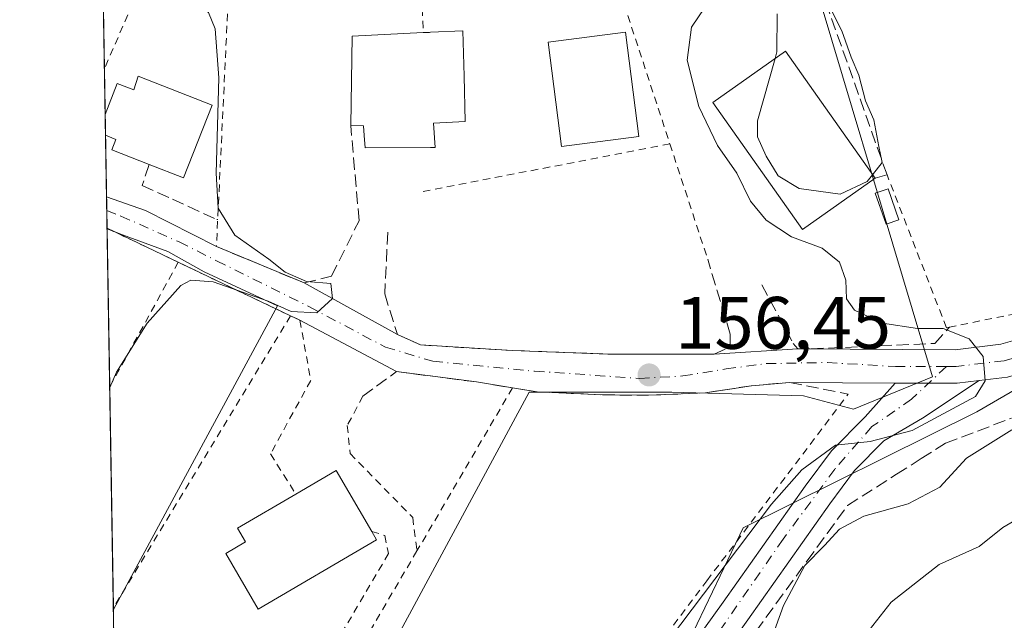
# Model space of a CAD drawing. Units: metres. Extents: x 613502 to 616930, y 4775646 to 4778016.
# Drawn here: x 613502 to 613635, y 4777199 to 4777281 of the extents above; entities that cross this region are included whole.
import ezdxf

# ---------------------------------------------------------------- set-up
doc = ezdxf.new("R2010")
doc.units = ezdxf.units.M
doc.header["$MEASUREMENT"] = 0
for name, pattern in [('DGN Style 2', [1.6480167562047852, 0.988810053722871, -0.6592067024819142]), ('DGN Style 3', [2.307223458686699, 1.648016756204785, -0.6592067024819142]), ('DGN Style 4', [2.6384748266838614, 1.318413404963828, -0.6592067024819142, 0.001648016756204785, -0.6592067024819142])]:
    doc.linetypes.add(name, pattern=pattern)
for name, color, linetype, lineweight in [('Alambrada', 7, 'DGN Style 2', 0), ('Comarca CxS', 21, 'Continuous', 0), ('Comunidad Autónoma CxS', 142, 'Continuous', 0), ('Curva de nivel normal', 30, 'Continuous', 0), ('Edificación Cxs', 1, 'Continuous', 13), ('Edificación ligera Cxs', 1, 'Continuous', 0), ('Elemento construido', 1, 'Continuous', 0), ('Municipio CxS', 4, 'Continuous', 0), ('Muro lineal', 1, 'DGN Style 3', 13), ('Núcleo urbano CxS', 7, 'Continuous', 0), ('Obra de contención lineal', 1, 'DGN Style 3', 13), ('Pista pavimentada Cxs', 135, 'Continuous', 0), ('Pista pavimentada eje', 135, 'DGN Style 4', 0), ('Prado CxS', 92, 'Continuous', 0), ('Provincia CxS', 1, 'Continuous', 0), ('Punto de cota en terreno', 7, 'Continuous', 0), ('Rótulo de punto de cota en terreno', 7, 'Continuous', 0), ('Suelo desnudo CxS', 253, 'Continuous', 0), ('Talud superficial', 30, 'DGN Style 3', 0)]:
    doc.layers.add(name, color=color, linetype=linetype, lineweight=lineweight)
doc.styles.add('Style-Arial', font='txt')

# ---------------------------------------------------------------- blocks, each defined once
blk = doc.blocks.new('*U14')
at = {"layer": 'Prado CxS', "color": 92, "linetype": 'Continuous', "lineweight": 0}
blk.add_polyline3d([(613670.3098999998, 4777250.085700001, 163.8228999999992), (613631.6025, 4777227.630100001, 160.8852999999945), (613600.0459000003, 4777211.939099999, 159.5627999999997), (613585.5365000004, 4777181.7137, 161.4150999999983), (613584.4084999999, 4777181.254699999, 161.2149000000063), (613516.1728999997, 4777130.819800001, 158.5774999999994), (613515.6562000001, 4777161.781199999, 156.449099999998), (613529.5437000003, 4777153.139699999, 157.4562000000005), (613571.1545000002, 4777230.275699999, 156.526199999993), (613590.4342999998, 4777230.2755, 157.4560999999958), (613608.1983000003, 4777229.767300001, 158.2832000000053), (613614.9691000005, 4777227.968900001, 158.8053999999975), (613625.6185999997, 4777232.339299999, 159.3230999999942), (613606.6744999997, 4777295.733300001, 160.4774000000034)], dxfattribs=at)
blk.add_polyline3d([(613537.1540000001, 4777241.9453, 155.0250999999989), (613515.0026000004, 4777200.943700001, 155.2957000000024), (613514.1454999996, 4777252.3036, 154.0322000000015), (613516.2402999997, 4777251.5305, 154.1284000000014), (613522.3470999999, 4777249.276699999, 154.2617000000027), (613527.2664999999, 4777246.524300001, 154.5760000000009)], close=True, dxfattribs=at)
blk = doc.blocks.new('*U25')
at = {"layer": 'Núcleo urbano CxS', "color": 7, "linetype": 'Continuous', "lineweight": 0}
blk.add_polyline3d([(613518.5576, 4776987.9243, 185.0236000000004), (613516.1728999997, 4777130.819800001, 158.5774999999994), (613584.4084999999, 4777181.254699999, 161.2149000000063), (613585.5365000004, 4777181.7137, 161.4150999999983), (613600.0459000003, 4777211.939099999, 159.5627999999997), (613631.6025, 4777227.630100001, 160.8852999999945), (613670.3098999998, 4777250.085700001, 163.8228999999992)], dxfattribs=at)
blk = doc.blocks.new('5PATER')
at = {"layer": 'Suelo desnudo CxS', "linetype": 'Continuous', "lineweight": 0}
h = blk.add_hatch(color=51, dxfattribs=at)
edge = h.paths.add_edge_path()
edge.add_ellipse((0, 0), major_axis=(-0.1095731443231308, -0.1110710700762829), ratio=0.9994222409660322, start_angle=0, end_angle=360)

msp = doc.modelspace()

# ---------------------------------------------------------------- linework, layer by layer
at = {"layer": 'Alambrada', "color": 7, "linetype": 'DGN Style 2', "lineweight": 0, "extrusion": (0.01485998977071917, -0.04534892091457194, 0.998860679011792), "elevation": -207366.124397146, "flags": 128}
msp.add_lwpolyline([(2070674.454961359, 4343761.586031309), (2070674.45496136, 4343736.733514414)], dxfattribs=at)
at = {"layer": 'Alambrada', "color": 7, "linetype": 'DGN Style 2', "lineweight": 0, "extrusion": (0.01315717243966268, 0.03043533259535387, 0.9994501384977659), "elevation": 153625.7191804617, "flags": 128}
msp.add_lwpolyline([(1332516.123353393, -4625978.767385725), (1332516.123353393, -4625964.230710356)], dxfattribs=at)
at = {"layer": 'Alambrada', "color": 7, "linetype": 'DGN Style 2', "lineweight": 0, "extrusion": (0.9988495101666814, -0.04763638639199692, 0.005516405649780799), "elevation": 385252.9940478441, "flags": 128}
msp.add_lwpolyline([(4801087.852854216, -1969.043752909094), (4801056.747624802, -1969.363757778129), (4801053.113647602, -1969.928566371956)], dxfattribs=at)
at = {"layer": 'Alambrada', "color": 7, "linetype": 'DGN Style 2', "lineweight": 0, "extrusion": (-0.03074421676176572, 0.7115090137460585, 0.7020040715649853), "elevation": 3380327.813125224, "flags": 128}
msp.add_lwpolyline([(-819218.0568052381, -3331837.525951479), (-819218.0568052381, -3331832.906286988)], dxfattribs=at)
at = {"layer": 'Alambrada', "color": 7, "linetype": 'DGN Style 2', "lineweight": 0, "extrusion": (-0.064828504900787, -0.04237234760379104, 0.9969964137903768), "elevation": -242042.6219518891, "flags": 128}
msp.add_lwpolyline([(-3663162.415962329, 3117915.762412318), (-3663175.374665794, 3117883.996471617), (-3663175.307700883, 3117883.952571041)], dxfattribs=at)
at = {"layer": 'Alambrada', "color": 7, "linetype": 'DGN Style 2', "lineweight": 0, "extrusion": (0.01095645304660945, -0.03340538913606458, 0.9993818269877162), "elevation": -152703.810873168, "flags": 128}
msp.add_lwpolyline([(2071865.628872324, 4345433.992146445), (2071865.628872325, 4345417.585403982)], dxfattribs=at)
at = {"layer": 'Alambrada', "color": 7, "linetype": 'DGN Style 2', "lineweight": 0, "extrusion": (-0.03430186554716597, 0.0163304846593459, 0.9992780880669682), "elevation": 57124.21316749338, "flags": 128}
msp.add_lwpolyline([(-4577096.099789632, -1498488.613884975), (-4577096.099789632, -1498477.956048234)], dxfattribs=at)
at = {"layer": 'Alambrada', "color": 7, "linetype": 'DGN Style 2', "lineweight": 0, "extrusion": (0.01402914654436935, 0.02555816467320482, 0.9995748912741725), "elevation": 130859.3974483985, "flags": 128}
msp.add_lwpolyline([(1760915.19531069, -4481133.959192173), (1760915.19531069, -4481114.710606903)], dxfattribs=at)
at = {"layer": 'Alambrada', "color": 7, "linetype": 'DGN Style 2', "lineweight": 0, "extrusion": (-0.1181748375497245, 0.05635910788120932, 0.9913921316658361), "elevation": 196891.5857709163, "flags": 128}
msp.add_lwpolyline([(-4576079.005226189, -1489712.290538903), (-4576079.005226189, -1489695.348919512)], dxfattribs=at)
at = {"layer": 'Alambrada', "color": 7, "linetype": 'DGN Style 2', "lineweight": 0, "extrusion": (0.8432695903345254, -0.5151627920526264, 0.1533091507431443), "elevation": -1943653.845889764, "flags": 128}
msp.add_lwpolyline([(4396548.919817595, 301703.3546720853), (4396502.819596977, 301702.4861041141), (4396502.81662946, 301702.4865088993)], dxfattribs=at)
at = {"layer": 'Alambrada', "color": 7, "linetype": 'DGN Style 2', "lineweight": 0, "extrusion": (-0.01597674881458268, -0.02725591205812773, 0.9995008047796637), "elevation": -139852.4446963517, "flags": 128}
msp.add_lwpolyline([(-1886510.713391924, 4429437.879631609), (-1886510.713391924, 4429412.377448319)], dxfattribs=at)
at = {"layer": 'Alambrada', "color": 7, "linetype": 'DGN Style 2', "lineweight": 0}
for points in [[(613662.0000999998, 4777249.590100001, 163.9103000000032), (613641.7100999998, 4777241.850099999, 161.6591000000044), (613627.8901000004, 4777239.050100001, 161.2844999999943), (613627.5000999998, 4777238.970100001, 161.2881999999954), (613619.4801000003, 4777259.600099999, 161.7379999999976)], [(613538.9200999998, 4777240.5801, 156.7802999999985), (613540.1901000004, 4777239.970100001, 156.8812999999936), (613541.6601, 4777231.850099999, 157.0733000000037), (613536.2100999998, 4777221.9301, 156.7021999999997), (613539.6501000002, 4777216.5101, 159.0727999999945)], [(613528.0900999998, 4777154.630100001, 158.3163000000059), (613536.5301000001, 4777148.5001, 158.9640999999974), (613550.8701, 4777156.8301, 159.7347000000009), (613567.8201000001, 4777171.420100001, 159.928700000004), (613579.7200999996, 4777184.350099999, 160.0139999999956), (613595.1501000002, 4777204.8201, 161.1429000000062), (613614.2200999996, 4777229.9901, 158.8916999999929)], [(613548.6901000004, 4777229.7301, 156.2140999999974), (613546.5900999998, 4777225.770099999, 156.6143000000011), (613546.9600999998, 4777222.0001, 156.9830999999976), (613555.4200999998, 4777213.350099999, 157.3525999999983), (613556.0000999998, 4777208.850099999, 157.4483000000037)], [(613549.8901000004, 4777211.470100001, 158.9565000000002), (613551.6401000004, 4777210.920100001, 157.9625999999989), (613552.1601, 4777208.4901, 157.7045999999973), (613537.6401000004, 4777183.800100001, 158.7462999999989)], [(613556.0000999998, 4777208.850099999, 157.4483000000037), (613539.3601000002, 4777180.460100001, 157.7948999999935), (613536.9401000004, 4777174.920100001, 158.0933999999979), (613528.0900999998, 4777154.630100001, 158.3163000000059)]]:
    msp.add_polyline3d(points, dxfattribs=at)
at = {"layer": 'Comarca CxS', "color": 21, "linetype": 'Continuous', "lineweight": 0, "flags": 128}
msp.add_lwpolyline([(616930.3700008991, 4775702.829982209), (613540.9600008718, 4775645.549982211), (613517.9567, 4777023.931100001), (613508.3260999994, 4777601.004799998), (613507.682600001, 4777639.5677), (613502.3500008713, 4777959.099982187), (616890.6400008987, 4778016.389982189), (616894.1592999998, 4777811.454000001), (616895.5368000009, 4777731.237700001), (616897.7105999988, 4777604.6563), (616898.4104000009, 4777563.901500001)], close=True, dxfattribs=at)
at = {"layer": 'Comunidad Autónoma CxS', "color": 142, "linetype": 'Continuous', "lineweight": 0, "flags": 128}
msp.add_lwpolyline([(616930.3700008991, 4775702.829982209), (613540.9600008718, 4775645.549982211), (613517.9567, 4777023.931100001), (613508.3260999994, 4777601.004799998), (613507.682600001, 4777639.5677), (613502.3500008713, 4777959.099982187), (616890.6400008987, 4778016.389982189), (616894.1592999998, 4777811.454000001), (616895.5368000009, 4777731.237700001), (616897.7105999988, 4777604.6563), (616898.4104000009, 4777563.901500001)], close=True, dxfattribs=at)
at = {"layer": 'Curva de nivel normal', "color": 30, "linetype": 'Continuous', "lineweight": 0, "flags": 128}
for points, elevation in [([(613513.5180000003, 4777289.9046), (613514.4699999997, 4777289.380000001), (613518.0499999998, 4777288.439999999), (613522.3799999999, 4777285.789999999), (613527.8399999999, 4777281.52), (613528.7599999999, 4777279.32), (613529.2599999999, 4777272.720000001), (613528.8600000005, 4777259.84), (613529.1399999997, 4777255.130000001), (613531.4199999999, 4777251.460000001), (613536.0099999999, 4777248.220000001), (613538.2199999997, 4777246.480000001), (613541.0800000001, 4777245.210000001), (613544.3700000001, 4777244.960000001), (613544.5800000001, 4777242.930000001), (613542.4600000001, 4777240.960000001), (613539, 4777241.140000001), (613535.9100000003, 4777242.560000001), (613528.4900000002, 4777245.17), (613525.4600000001, 4777245.41), (613524.1299999999, 4777244.67), (613519.5599999996, 4777239.57), (613515.4100000003, 4777232.99), (613514.5027999999, 4777230.890100001)], 155), ([(613617.5246000001, 4777259.625299999), (613618.8399999999, 4777261.26), (613618.3899999997, 4777263.449999999), (613617.6799999997, 4777267.02), (613616.5800000001, 4777269.59), (613615.6799999997, 4777273.07), (613614.6399999997, 4777275.49), (613613.3700000001, 4777279.029999999), (613610.25, 4777285.24)], 160), ([(613585.5300000003, 4777190.850000001), (613603.8600000005, 4777215.140000001), (613607.9600000001, 4777219.810000001), (613612.5300000003, 4777223.100000001), (613617.1900000004, 4777223.630000001), (613622.8600000005, 4777225.100000001), (613628.3300000001, 4777228.02), (613631.4199999999, 4777229.689999999), (613632.7300000006, 4777231.82), (613632.4500000002, 4777235.07), (613630.5599999996, 4777237.449999999), (613627.0599999996, 4777238.880000001), (613623.5700000003, 4777238.859999999), (613618.8700000001, 4777239.58), (613615.0999999996, 4777241.32), (613614.0099999999, 4777242.850000001), (613613.9299999997, 4777245.41), (613613.04, 4777247.82), (613610.7100000001, 4777249.710000001), (613606.5899999999, 4777251.25), (613603.1699999999, 4777253.5), (613601.0599999996, 4777256.060000001), (613599.1900000004, 4777259.850000001), (613596.5899999999, 4777263.57), (613594.0499999998, 4777268.850000001), (613592.4699999997, 4777275.08), (613593.0599999996, 4777279.560000001), (613594.8700000001, 4777282.210000001)], 160), ([(613604.6299999999, 4777281.350000001), (613604.6100000005, 4777276.210000001), (613604.3640999999, 4777275.331)], 160), ([(613604.3640999999, 4777275.331), (613602, 4777266.880000001), (613602, 4777264.74), (613603.1399999997, 4777262.130000001), (613604.7599999999, 4777259.460000001), (613607.6299999999, 4777257.779999999), (613613.1399999997, 4777257.01), (613616.7800000003, 4777258.699999999), (613617.5246000001, 4777259.625299999)], 160), ([(613636.3200000003, 4777225.17), (613630.1900000004, 4777221.350000001), (613626.6100000005, 4777217.430000001), (613622.3099999996, 4777215.210000001), (613616.3300000001, 4777213.539999999), (613613.04, 4777211.779999999), (613611.04, 4777209.59), (613608.3799999999, 4777206.859999999), (613605.4800000006, 4777201.49), (613602.9100000003, 4777194.359999999), (613583.25, 4777171.539999999), (613567.8700000001, 4777157.140000001), (613551.3700000001, 4777143.810000001), (613531.4199999999, 4777126.390000001), (613517.4199999999, 4777112.74), (613516.4901999999, 4777111.8049)], 165), ([(613639.1900000004, 4777214.390000001), (613635.1200000001, 4777212.02), (613631.9199999999, 4777209.42), (613626.5, 4777206.99), (613620.0300000003, 4777201.91), (613616.5499999998, 4777197.529999999)], 170)]:
    msp.add_lwpolyline(points, dxfattribs=dict(at, elevation=elevation))
at = {"layer": 'Edificación Cxs', "color": 1, "linetype": 'Continuous', "lineweight": 13, "flags": 128}
for points, elevation in [([(613557.8201000001, 4777263.3101), (613548.9801000003, 4777263.2501), (613548.8501000004, 4777264.940099999), (613548.7701000003, 4777266.2401), (613547.0500999996, 4777266.290100001), (613547.2301000003, 4777278.340100001), (613556.8501000004, 4777278.8101), (613557.6901000004, 4777278.840100001), (613557.8201000001, 4777278.850099999), (613562.2100999998, 4777279.0701), (613562.3601000002, 4777272.9101), (613562.5000999998, 4777266.8101), (613558.2200999996, 4777266.590100001), (613558.4401000004, 4777263.3101)], 164.0503000000026), ([(613518.3501000004, 4777272.9101), (613528.3201000001, 4777269.030099999), (613524.4801000003, 4777259.190099999), (613519.8400999998, 4777261.0001), (613514.7901, 4777262.970100001), (613515.3400999998, 4777264.4001), (613513.9345000006, 4777264.9497), (613513.8875000002, 4777267.764699999), (613515.5201000003, 4777271.960100001), (613517.7801000001, 4777271.0701)], 158.6967000000004), ([(613550.5500999996, 4777210.340100001), (613534.5500999996, 4777201.0001), (613530.1901000004, 4777208.4901), (613532.8501000004, 4777210.050100001), (613531.7600999996, 4777211.9001), (613539.6501000002, 4777216.5101), (613545.1001000004, 4777219.6801), (613549.8901000004, 4777211.470100001)], 159.0727999999944)]:
    msp.add_lwpolyline(points, close=True, dxfattribs=dict(at, elevation=elevation))
at = {"layer": 'Edificación Cxs', "color": 1, "linetype": 'Continuous', "lineweight": 13, "extrusion": (-0.1259296660662804, -0.007182847289681078, 0.9920131682136323), "elevation": -111418.0908119195, "flags": 128}
msp.add_lwpolyline([(-4734574.973775205, 877552.8713339763), (-4734586.993970902, 877553.74421278), (-4734586.915387646, 877563.4529083584)], dxfattribs=at)
at = {"layer": 'Edificación Cxs', "color": 1, "linetype": 'Continuous', "lineweight": 13, "extrusion": (0.0008149301019711108, -0.04880911210660707, 0.9988077925528484), "elevation": -232517.3766769799, "flags": 128}
msp.add_lwpolyline([(693179.828113832, 4760682.426647678), (693179.828113832, 4760685.245400551)], dxfattribs=at)
at = {"layer": 'Edificación Cxs', "color": 1, "linetype": 'Continuous', "lineweight": 13, "extrusion": (0.1093219747486469, 0.1996448018695899, 0.9737508197293127), "elevation": 1020974.707051971, "flags": 128}
msp.add_lwpolyline([(1756307.08109277, -4367061.322718577), (1756303.823363171, -4367066.866249681), (1756295.678827248, -4367061.833665373)], dxfattribs=at)
at = {"layer": 'Edificación Cxs', "color": 1, "linetype": 'Continuous', "lineweight": 13, "extrusion": (0.1605373075601449, -0.2748593301138562, 0.9479874057869659), "elevation": -1214412.808313371, "flags": 128}
msp.add_lwpolyline([(2939169.172046646, 3617275.083824696), (2939169.172046646, 3617273.703399993)], dxfattribs=at)
at = {"layer": 'Edificación Cxs', "color": 1, "linetype": 'Continuous', "lineweight": 13}
for points in [[(613556.8501000004, 4777278.8101, 162.6818999999959), (613557.6901000004, 4777278.840100001, 162.6327000000019), (613557.8201000001, 4777278.850099999, 162.5815000000002), (613562.2100999998, 4777279.0701, 161.1489000000001), (613562.3601000002, 4777272.9101, 161.8239000000031), (613562.5000999998, 4777266.8101, 160.6873999999953), (613558.2200999996, 4777266.590100001, 164.0503000000026), (613558.4401000004, 4777263.3101, 160.6575000000012), (613557.8201000001, 4777263.3101, 160.9725000000035)], [(613585.9801000003, 4777264.790100001, 160.3361000000004), (613575.5301000001, 4777263.440099999, 160.7513000000035), (613573.7100999998, 4777277.540100001, 159.9370999999956), (613584.1601, 4777278.890100001, 161.8441000000021), (613585.9801000003, 4777264.790100001, 160.3361000000004)], [(613617.8601000002, 4777259.1501, 161.9416000000056), (613608.0601000005, 4777252.2301, 162.3113000000012), (613595.9401000004, 4777269.380100001, 162.6953000000067), (613605.7500999998, 4777276.3101, 161.6815999999963), (613617.8601000002, 4777259.1501, 161.9416000000056)], [(613513.8874000004, 4777267.764699999, 157.0375000000058), (613515.5201000003, 4777271.960100001, 156.6181999999972), (613517.7801000001, 4777271.0701, 157.7918000000063), (613518.3501000004, 4777272.9101, 156.6799000000028)], [(613518.3501000004, 4777272.9101, 156.6799000000028), (613528.3201000001, 4777269.030099999, 157.6141000000061), (613524.4801000003, 4777259.190099999, 157.3025000000052), (613519.8400999998, 4777261.0001, 158.6967000000004)], [(613557.8201000001, 4777263.3101, 160.9725000000035), (613548.9801000003, 4777263.2501, 160.4005999999936), (613548.8501000004, 4777264.940099999, 161.5954999999958), (613548.7701000003, 4777266.2401, 162.5148999999947), (613547.0500999996, 4777266.290100001, 161.3472000000038)], [(613519.8400999998, 4777261.0001, 158.6967000000004), (613514.7901, 4777262.970100001, 157.3551000000007), (613515.3400999998, 4777264.4001, 157.9279999999999), (613513.9343999998, 4777264.9497, 156.899900000004)], [(613550.5500999996, 4777210.340100001, 158.5170999999973), (613534.5500999996, 4777201.0001, 157.8723999999929), (613530.1901000004, 4777208.4901, 158.1162999999942), (613532.8501000004, 4777210.050100001, 159.046199999997), (613531.7600999996, 4777211.9001, 158.2620000000024), (613539.6501000002, 4777216.5101, 159.0727999999945)]]:
    msp.add_polyline3d(points, dxfattribs=at)
for points in [[(613585.9801000003, 4777264.790100001, 161.8441000000021), (613575.5301000001, 4777263.440099999, 161.8441000000021), (613573.7100999998, 4777277.540100001, 161.8441000000021), (613584.1601, 4777278.890100001, 161.8441000000021)], [(613617.8601000002, 4777259.1501, 162.6953000000067), (613608.0601000005, 4777252.2301, 162.6953000000067), (613595.9401000004, 4777269.380100001, 162.6953000000067), (613605.7500999998, 4777276.3101, 162.6953000000067)]]:
    msp.add_3dface(points, dxfattribs=at)
at = {"layer": 'Edificación ligera Cxs', "color": 1, "linetype": 'Continuous', "lineweight": 0}
msp.add_polyline3d([(613621.0900999998, 4777253.530099999, 161.3432999999932), (613619.3501000004, 4777252.9301, 161.2118999999948), (613617.8901000004, 4777257.120100001, 161.8730999999971), (613619.6300999997, 4777257.7301, 161.7213000000047), (613621.0900999998, 4777253.530099999, 161.3432999999932)], dxfattribs=at)
msp.add_3dface([(613621.0900999998, 4777253.530099999, 161.8730999999971), (613619.3501000004, 4777252.9301, 161.8730999999971), (613617.8901000004, 4777257.120100001, 161.8730999999971), (613619.6300999997, 4777257.7301, 161.8730999999971)], dxfattribs=at)
at = {"layer": 'Elemento construido', "color": 1, "linetype": 'Continuous', "lineweight": 0, "extrusion": (-0.2006793399473616, -0.3145663682775384, 0.9277800399162355), "elevation": -1625740.646248735, "flags": 128}
msp.add_lwpolyline([(-2052128.657707769, 4042810.407214708), (-2052123.212471049, 4042811.78315156), (-2052112.530597459, 4042812.914667997)], dxfattribs=at)
at = {"layer": 'Municipio CxS', "color": 4, "linetype": 'Continuous', "lineweight": 0, "flags": 128}
msp.add_lwpolyline([(616930.3700008991, 4775702.829982209), (613540.9600008718, 4775645.549982211), (613517.9567, 4777023.931100001), (613508.3260999994, 4777601.004799998), (613507.682600001, 4777639.5677), (613502.3500008713, 4777959.099982187), (616890.6400008987, 4778016.389982189), (616894.1592999998, 4777811.454000001), (616895.5368000009, 4777731.237700001), (616897.7105999988, 4777604.6563), (616898.4104000009, 4777563.901500001)], close=True, dxfattribs=at)
at = {"layer": 'Muro lineal', "color": 1, "linetype": 'DGN Style 3', "lineweight": 13}
for points in [[(613528.9200999998, 4777249.940099999, 155.3132000000041), (613540.7600999996, 4777245.020099999, 155.748900000006), (613544.4600999998, 4777245.920100001, 155.8113000000012), (613548.1801000005, 4777253.4101, 156.5360999999975), (613547.0500999996, 4777266.290100001, 161.3472000000038)], [(613519.8400999998, 4777261.0001, 158.6967000000004), (613518.8800999997, 4777258.190099999, 156.0124000000069), (613522.9700999996, 4777256.3201, 156.0276000000013), (613528.9700999996, 4777253.5701, 155.8555000000051), (613529.0900999998, 4777253.5701, 155.877999999997)], [(613548.6901000004, 4777229.7301, 156.2140999999974), (613553.2301000003, 4777233.050100001, 156.1169999999984), (613564.0401, 4777231.6501, 157.8853999999992), (613568.8901000004, 4777230.840100001, 158.2540000000008), (613572.2301000003, 4777230.3101, 157.3004999999976), (613581.0701000001, 4777229.9101, 157.2014000000054), (613587.2801000001, 4777229.850099999, 157.474000000002), (613594.9600999998, 4777230.1801, 157.8907000000036), (613601.1700999998, 4777231.140100001, 158.0825999999943), (613606.3501000004, 4777231.590100001, 158.2798999999941), (613614.2200999996, 4777229.9901, 158.8916999999929)]]:
    msp.add_polyline3d(points, dxfattribs=at)
at = {"layer": 'Núcleo urbano CxS', "color": 7, "linetype": 'Continuous', "lineweight": 0, "extrusion": (0.0004519576661577426, -0.02709079845068526, 0.9996328747963286), "elevation": -128988.4230561209, "flags": 128}
msp.add_lwpolyline([(693116.9270928424, 4764629.687383226), (693116.9270928425, 4764644.428345213)], dxfattribs=at)
at = {"layer": 'Núcleo urbano CxS', "color": 7, "linetype": 'Continuous', "lineweight": 0, "extrusion": (-0.0002837567997948897, 0.01699689387606071, 0.9998555021005008), "elevation": 81179.22243450474, "flags": 128}
msp.add_lwpolyline([(-693171.9993424942, -4765669.850373006), (-693171.9993424942, -4765675.991815972)], dxfattribs=at)
at = {"layer": 'Núcleo urbano CxS', "color": 7, "linetype": 'Continuous', "lineweight": 0, "extrusion": (-0.000267387333873787, 0.01601479479450509, 0.9998717191978699), "elevation": 76497.51755261196, "flags": 128}
msp.add_lwpolyline([(-693179.8281138323, -4765743.344637943), (-693179.8281138322, -4765746.160391485)], dxfattribs=at)
at = {"layer": 'Núcleo urbano CxS', "color": 7, "linetype": 'Continuous', "lineweight": 0, "extrusion": (0.001138551313820302, -0.06820703311468768, 0.9976705389729607), "elevation": -324990.2464127881, "flags": 128}
msp.add_lwpolyline([(693162.2433396946, 4755258.995086212), (693162.2433396946, 4755267.312717691)], dxfattribs=at)
at = {"layer": 'Núcleo urbano CxS', "color": 7, "linetype": 'Continuous', "lineweight": 0, "extrusion": (0.0003117557604873798, -0.01865574818737959, 0.9998259177816482), "elevation": -88777.95941674458, "flags": 128}
msp.add_lwpolyline([(693249.9036455574, 4765510.06074717), (693249.9036455574, 4765511.904425453)], dxfattribs=at)
at = {"layer": 'Núcleo urbano CxS', "color": 7, "linetype": 'Continuous', "lineweight": 0, "extrusion": (0.0002541577576823228, -0.01523310866088718, 0.9998839371668893), "elevation": -72462.46652601441, "flags": 128}
msp.add_lwpolyline([(613514.0851284467, 4776702.80283755), (613514.0447190682, 4776705.224518538)], dxfattribs=at)
at = {"layer": 'Núcleo urbano CxS', "color": 7, "linetype": 'Continuous', "lineweight": 0, "extrusion": (-0.001075821384155151, 0.06493353151169647, 0.9978890114104719), "elevation": 309697.538397708, "flags": 128}
msp.add_lwpolyline([(-692568.8069228001, -4756361.538518067), (-692568.8069228001, -4756361.623208443)], dxfattribs=at)
at = {"layer": 'Núcleo urbano CxS', "color": 7, "linetype": 'Continuous', "lineweight": 0, "extrusion": (-0.0001594426560157435, 0.009556666936341322, 0.9999543213042821), "elevation": 45711.58645073562, "flags": 128}
msp.add_lwpolyline([(613515.1017703097, 4776977.311663391), (613515.0195628005, 4776982.238788395)], dxfattribs=at)
at = {"layer": 'Núcleo urbano CxS', "color": 7, "linetype": 'Continuous', "lineweight": 0}
for points in [[(613515.6562000001, 4777161.781199999, 156.449099999998), (613529.5437000003, 4777153.139699999, 157.4562000000005), (613571.1545000002, 4777230.275699999, 156.526199999993), (613590.4342999998, 4777230.2755, 157.4560999999958), (613608.1983000003, 4777229.767300001, 158.2832000000053), (613614.9691000005, 4777227.968900001, 158.8053999999975), (613625.6185999997, 4777232.339299999, 159.3230999999942), (613606.6744999997, 4777295.733300001, 160.4774000000034), (613597.5406999999, 4777294.2139, 159.8984000000055), (613590.9417000003, 4777326.1829, 159.7609999999986), (613588.4067000002, 4777353.077500001, 159.8706999999995), (613568.4589000001, 4777353.835700001, 158.769100000005), (613548.3191000001, 4777354.601100001, 157.5918999999994), (613555.4216999998, 4777283.556100001, 157.4489999999932), (613542.7367000004, 4777283.556100001, 156.7814000000071), (613530.1281000003, 4777284.7885, 155.8494999999966), (613529.2405000003, 4777284.8751, 155.772100000002), (613519.3327000003, 4777288.740900001, 155.2559999999939), (613519.1725000005, 4777288.803300001, 155.2455000000045), (613513.5146000005, 4777290.103700001, 155.0298000000039)], [(613798.5514000002, 4777330.4167, 186.1159000000043), (613795.9250999996, 4777330.194499999, 185.2419999999984), (613771.8855, 4777327.804300001, 179.192200000005), (613754.7977999998, 4777313.824300001, 175.6128999999928), (613690.8214999996, 4777265.095100001, 165.4213000000018), (613670.6675000006, 4777250.5843, 163.8595999999961), (613670.3098999998, 4777250.085700001, 163.8228999999992), (613631.6025, 4777227.630100001, 160.8852999999945), (613600.0459000003, 4777211.939099999, 159.5627999999997), (613585.5365000004, 4777181.7137, 161.4150999999983), (613584.4084999999, 4777181.254699999, 161.2149000000063), (613516.1728999997, 4777130.819800001, 158.5774999999994)], [(613606.6744999997, 4777295.733300001, 160.4774000000034), (613625.6185999997, 4777232.339299999, 159.3230999999942), (613614.9691000005, 4777227.968900001, 158.8053999999975), (613608.1983000003, 4777229.767300001, 158.2832000000053), (613590.4342999998, 4777230.2755, 157.4560999999958), (613571.1545000002, 4777230.275699999, 156.526199999993), (613529.5437000003, 4777153.139699999, 157.4562000000005), (613515.6562000001, 4777161.781199999, 156.449099999998), (613515.3185000002, 4777182.017300001, 155.504700000005), (613520.4097999996, 4777190.6917, 155.7163), (613515.0848000003, 4777196.016799999, 155.3427999999985), (613515.0026000004, 4777200.943700001, 155.2957000000024), (613537.1540000001, 4777241.9453, 155.0250999999989), (613527.2664999999, 4777246.524300001, 154.5760000000009), (613522.3470999999, 4777249.276699999, 154.2617000000027), (613516.2402999997, 4777251.5305, 154.1284000000014), (613514.1454999996, 4777252.3036, 154.0322000000015), (613513.5146000005, 4777290.103700001, 155.0298000000039)], [(613514.1454999996, 4777252.3036, 154.0322000000015), (613516.2402999997, 4777251.5305, 154.1284000000014), (613522.3470999999, 4777249.276699999, 154.2617000000027), (613527.2664999999, 4777246.524300001, 154.5760000000009), (613537.1540000001, 4777241.9453, 155.0250999999989), (613515.0026000004, 4777200.943700001, 155.2957000000024)]]:
    msp.add_polyline3d(points, dxfattribs=at)
at = {"layer": 'Obra de contención lineal', "color": 1, "linetype": 'DGN Style 3', "lineweight": 13}
for points in [[(613617.8601000002, 4777259.1501, 161.9416000000056), (613619.4801000003, 4777259.600099999, 161.7379999999976), (613606.9200999998, 4777294.9801, 160.8730000000069), (613595.3701, 4777290.860099999, 162.059699999998)], [(613552.0701000001, 4777251.860099999, 156.5675000000047), (613551.6401000004, 4777243.550100001, 157.534599999999), (613553.3501000004, 4777238.050100001, 157.377999999997), (613556.4901000002, 4777236.640100001, 157.4361999999965), (613568.8901000004, 4777235.9101, 157.3478000000032), (613581.7701000003, 4777235.420100001, 157.6407000000036), (613596.1101000002, 4777235.420100001, 157.9979000000021), (613598.3000999996, 4777236.390100001, 158.107600000003), (613598.3000999996, 4777238.100099999, 158.3277999999991), (613595.2600999996, 4777248.210100001, 159.2954000000027)], [(613602.5701000001, 4777244.7501, 159.3261999999959), (613606.8201000001, 4777236.850099999, 159.6784000000043), (613607.4301000005, 4777236.120100001, 159.6154999999999), (613609.2500999998, 4777236.120100001, 159.5737999999983), (613625.9101, 4777236.850099999, 160.5819000000047), (613627.8901000004, 4777239.050100001, 161.2844999999943)]]:
    msp.add_polyline3d(points, dxfattribs=at)
at = {"layer": 'Pista pavimentada Cxs', "color": 135, "linetype": 'Continuous', "lineweight": 0, "extrusion": (0.0008611503560269464, -0.051577100748912, 0.9986686442951941), "elevation": -245714.5477438395, "flags": 128}
msp.add_lwpolyline([(693180.3055301767, 4760006.873342438), (693180.3055301766, 4760011.144022582)], dxfattribs=at)
at = {"layer": 'Pista pavimentada Cxs', "color": 135, "linetype": 'Continuous', "lineweight": 0, "extrusion": (-0.200685178830362, -0.3145783278168408, 0.927774721937274), "elevation": -1625801.363106685, "flags": 128}
msp.add_lwpolyline([(-2052111.027747762, 4042794.93960348), (-2052105.582367789, 4042796.315491574), (-2052094.900489951, 4042797.446967914)], dxfattribs=at)
at = {"layer": 'Pista pavimentada Cxs', "color": 135, "linetype": 'Continuous', "lineweight": 0, "extrusion": (-0.03430136438724999, 0.01633043295225413, 0.9992781061149919), "elevation": 57124.27362620803, "flags": 128}
msp.add_lwpolyline([(-4577089.439227421, -1498498.29825644), (-4577089.439227421, -1498508.95622636)], dxfattribs=at)
at = {"layer": 'Pista pavimentada Cxs', "color": 135, "linetype": 'Continuous', "lineweight": 0, "extrusion": (-0.03926870433066109, 0.01631780920619293, 0.9990954398669335), "elevation": 54016.94000100285, "flags": 128}
msp.add_lwpolyline([(-4646957.883722864, -1265464.08372801), (-4646957.883722864, -1265452.676088496)], dxfattribs=at)
at = {"layer": 'Pista pavimentada Cxs', "color": 135, "linetype": 'Continuous', "lineweight": 0, "extrusion": (-0.1181748375497245, 0.05635910788120932, 0.9913921316658361), "elevation": 196891.5857709163, "flags": 128}
msp.add_lwpolyline([(-4576079.005226189, -1489695.348919512), (-4576079.005226189, -1489712.290538903)], dxfattribs=at)
at = {"layer": 'Pista pavimentada Cxs', "color": 135, "linetype": 'Continuous', "lineweight": 0, "extrusion": (-0.05737010043969046, -0.2274312690014144, 0.9721027154863554), "elevation": -1121542.389170346, "flags": 128}
msp.add_lwpolyline([(-573565.6134881382, 4648835.449296813), (-573564.2070125699, 4648835.245080806), (-573564.193180105, 4648835.241243762)], dxfattribs=at)
at = {"layer": 'Pista pavimentada Cxs', "color": 135, "linetype": 'Continuous', "lineweight": 0, "extrusion": (-0.4852989136309435, -0.8743264055060639, 0.006188785298583265), "elevation": -4474621.17577961, "flags": 128}
msp.add_lwpolyline([(-1781991.047923379, 27848.75257292093), (-1781984.473047019, 27848.35366528156), (-1781976.669808725, 27850.38200412569)], dxfattribs=at)
at = {"layer": 'Pista pavimentada Cxs', "color": 135, "linetype": 'Continuous', "lineweight": 0, "extrusion": (-0.06445424303936244, 0.0309583371552141, 0.9974403400278169), "elevation": 108506.6168758147, "flags": 128}
msp.add_lwpolyline([(-4571902.191514349, -1511419.857855914), (-4571902.191514349, -1511421.270371755)], dxfattribs=at)
at = {"layer": 'Pista pavimentada Cxs', "color": 135, "linetype": 'Continuous', "lineweight": 0, "extrusion": (0.04567169553334337, -0.02423682002229572, 0.9986624418602698), "elevation": -87607.01313677407, "flags": 128}
msp.add_lwpolyline([(4507463.325734331, 1695140.874356956), (4507463.325734331, 1695155.656513581)], dxfattribs=at)
at = {"layer": 'Pista pavimentada Cxs', "color": 135, "linetype": 'Continuous', "lineweight": 0, "extrusion": (-0.0540935652756671, -0.07983434533959322, 0.9953393207846086), "elevation": -414420.31530186, "flags": 128}
msp.add_lwpolyline([(-2171784.388312741, 4279025.535703406), (-2171784.376449576, 4279025.536740378), (-2171780.994677376, 4279026.129888339)], dxfattribs=at)
at = {"layer": 'Pista pavimentada Cxs', "color": 135, "linetype": 'Continuous', "lineweight": 0, "extrusion": (-0.1409270392598101, -0.008714569574813837, 0.989981629063181), "elevation": -127947.4185230254, "flags": 128}
msp.add_lwpolyline([(-4730256.880992788, 898208.0873967404), (-4730256.880992787, 898219.5437936331)], dxfattribs=at)
at = {"layer": 'Pista pavimentada Cxs', "color": 135, "linetype": 'Continuous', "lineweight": 0, "extrusion": (-0.1804322963115133, -0.9042001871667201, 0.3871255713272151), "elevation": -4430219.399372932, "flags": 128}
msp.add_lwpolyline([(-333154.6957149117, 1860259.479128724), (-333159.6104528309, 1860259.079357351), (-333170.4854155148, 1860257.161409182)], dxfattribs=at)
at = {"layer": 'Pista pavimentada Cxs', "color": 135, "linetype": 'Continuous', "lineweight": 0, "extrusion": (-0.05739949964024358, 0.0004580907592034315, 0.9983511845006777), "elevation": -32874.27290016898, "flags": 128}
msp.add_lwpolyline([(-4781976.340715802, 574536.6455643406), (-4781976.340715802, 574522.4124440509)], dxfattribs=at)
at = {"layer": 'Pista pavimentada Cxs', "color": 135, "linetype": 'Continuous', "lineweight": 0, "extrusion": (-0.1591616212182737, -0.7897005792522341, 0.5924867707045083), "elevation": -3870153.044594538, "flags": 128}
msp.add_lwpolyline([(-342331.4059419262, 2846611.216517314), (-342323.1909324729, 2846614.011024994), (-342320.34854892, 2846615.602052221)], dxfattribs=at)
msp.add_lwpolyline([(-342331.4059419262, 2846611.216517314), (-342323.1909324729, 2846614.011024994), (-342320.34854892, 2846615.602052221)], dxfattribs=at)
at = {"layer": 'Pista pavimentada Cxs', "color": 135, "linetype": 'Continuous', "lineweight": 0}
for points in [[(613607.4301000005, 4777236.120100001, 159.6154999999999), (613628.6661, 4777235.976700001, 160.8012000000017), (613634.8614999996, 4777236.7323, 161.4052999999985), (613646.1835000003, 4777239.9893, 161.8579000000027), (613656.7319, 4777244.052300001, 162.9094000000041), (613675.1419000002, 4777252.706499999, 169.1928000000044), (613686.8425000003, 4777259.5385, 164.7834000000003), (613706.6387, 4777272.208100001, 166.6021000000037), (613716.4471000005, 4777278.6151, 167.9973000000027), (613726.7440999999, 4777285.7437, 170.1716000000015), (613736.8869000003, 4777292.7169, 172.3375999999989), (613750.1524999999, 4777302.271299999, 174.4959999999992), (613761.1420999998, 4777311.126300001, 176.6146000000008), (613770.7761000004, 4777318.818499999, 177.8320999999996)], [(613713.8397000004, 4777271.536900001, 168.2624999999971), (613709.0821000002, 4777268.429099999, 169.0166000000027), (613689.1908999998, 4777255.6987, 167.0136999999959), (613677.2377000004, 4777248.7193, 173.1331999999966), (613658.5000999998, 4777239.9111, 165.485400000005), (613647.6171000004, 4777235.7191, 163.5148000000045), (613635.7616999998, 4777232.308700001, 164.3747000000003), (613631.9121000003, 4777231.839199999, 162.6297999999952)], [(613635.7616999998, 4777232.308700001, 164.3747000000003), (613631.9121000003, 4777231.839199999, 162.6297999999952), (613628.9395000003, 4777231.476700001, 161.3481000000029), (613620.5592999998, 4777231.476700001, 159.0969000000041), (613606.3501000004, 4777231.590100001, 158.2798999999941), (613601.1700999998, 4777231.140100001, 158.0825999999943), (613594.9600999998, 4777230.1801, 157.8907000000036), (613587.2801000001, 4777229.850099999, 157.474000000002), (613581.0701000001, 4777229.9101, 157.2014000000054), (613572.2301000003, 4777230.3101, 157.3004999999976), (613568.8901000004, 4777230.840100001, 158.2540000000008), (613564.0401, 4777231.6501, 157.8853999999992), (613553.2301000003, 4777233.050100001, 156.1169999999984), (613540.1901000004, 4777239.970100001, 156.8812999999936), (613538.9200999998, 4777240.5801, 156.7802999999985), (613523.7600999996, 4777247.8101, 154.5622000000003), (613514.1441000003, 4777252.3882, 154.1573000000062), (613514.0729, 4777256.652600001, 154.3776000000071), (613519.3501000004, 4777254.800100001, 154.8910000000033), (613528.9200999998, 4777249.940099999, 155.3132000000041), (613539.4448999995, 4777245.566500001, 155.7982999999949), (613540.7600999996, 4777245.030099999, 155.7504000000044), (613546.5201000003, 4777241.8301, 155.3506000000052), (613553.3592999997, 4777238.0483, 157.3790000000008), (613556.4901000002, 4777236.640100001, 157.4361999999965), (613568.8901000004, 4777235.9101, 157.3478000000032), (613581.7701000003, 4777235.420100001, 157.6407000000036), (613596.1101000002, 4777235.420100001, 157.9979000000021), (613607.4301000005, 4777236.120100001, 159.6154999999999), (613628.6661, 4777235.976700001, 160.8012000000017), (613634.8614999996, 4777236.7323, 161.4052999999985), (613646.1835000003, 4777239.9893, 161.8579000000027)], [(613556.4901000002, 4777236.640100001, 157.4361999999965), (613568.8901000004, 4777235.9101, 157.3478000000032), (613581.7701000003, 4777235.420100001, 157.6407000000036), (613596.1101000002, 4777235.420100001, 157.9979000000021)], [(613631.9121000003, 4777231.839199999, 162.6297999999952), (613624.2500999998, 4777226.7501, 161.3974000000017), (613619.0601000005, 4777223.690099999, 160.989499999996), (613615.0900999998, 4777219.6801, 162.6242000000057), (613611.7600999996, 4777215.1801, 162.9538999999932), (613606.2301000003, 4777207.360099999, 163.6661000000022), (613600.6901000004, 4777199.5601, 163.6676000000007), (613594.3701, 4777190.7401, 163.3463999999949), (613587.8901000004, 4777182.020099999, 163.921199999997), (613580.6001000004, 4777174.020099999, 163.9272000000055), (613572.7200999996, 4777166.540100001, 162.8043000000034), (613566.0000999998, 4777160.130100001, 163.008600000001), (613558.9600999998, 4777154.0601, 163.1704999999929), (613555.2401000002, 4777151.380100001, 163.0999000000011), (613551.3501000004, 4777149.0001, 162.7556999999942), (613545.6901000004, 4777145.8301, 162.1628000000055), (613534.7401000002, 4777139.710100001, 160.8436999999976), (613529.6501000002, 4777136.460100001, 160.3237999999983), (613521.9801000003, 4777130.1801, 160.2639999999956), (613516.2682999996, 4777125.119200001, 160.1008000000002)], [(613606.3501000004, 4777231.590100001, 158.2798999999941), (613601.1700999998, 4777231.140100001, 158.0825999999943), (613594.9600999998, 4777230.1801, 157.8907000000036), (613587.2801000001, 4777229.850099999, 157.474000000002), (613581.0701000001, 4777229.9101, 157.2014000000054), (613572.2301000003, 4777230.3101, 157.3004999999976), (613568.8901000004, 4777230.840100001, 158.2540000000008)], [(613591.0601000005, 4777193.1601, 161.3000000000029), (613597.3501000004, 4777201.940099999, 161.8579999999929), (613608.4401000004, 4777217.5801, 162.290599999993), (613611.9700999996, 4777222.350099999, 160.6169999999984), (613616.5201000003, 4777226.950099999, 159.5142000000051), (613620.5592999998, 4777231.476700001, 159.0969000000041), (613628.9395000003, 4777231.476700001, 161.3481000000029), (613631.9121000003, 4777231.839199999, 162.6297999999952), (613624.2500999998, 4777226.7501, 161.3974000000017), (613619.0601000005, 4777223.690099999, 160.989499999996), (613615.0900999998, 4777219.6801, 162.6242000000057), (613611.7600999996, 4777215.1801, 162.9538999999932), (613606.2301000003, 4777207.360099999, 163.6661000000022), (613600.6901000004, 4777199.5601, 163.6676000000007), (613594.3701, 4777190.7401, 163.3463999999949)], [(613516.1777999997, 4777130.518200001, 159.4815999999992), (613516.1801000005, 4777130.520099999, 159.4814999999944), (613519.3201000001, 4777133.300100001, 159.2391999999963), (613527.2401000002, 4777139.780099999, 159.0038999999961), (613532.6300999997, 4777143.2301, 159.2590000000055), (613538.0201000003, 4777146.2401, 159.7811999999976), (613549.2701000003, 4777152.540100001, 160.8165000000008), (613552.9700999996, 4777154.800100001, 161.0148999999947), (613556.4200999998, 4777157.280099999, 161.2584999999963), (613563.2401000002, 4777163.170100001, 161.2786000000051), (613569.9001000002, 4777169.5101, 161.1137000000017), (613577.6700999998, 4777176.890100001, 161.4382000000041), (613584.7200999996, 4777184.630100001, 161.5387000000046), (613591.0601000005, 4777193.1601, 161.3000000000029), (613597.3501000004, 4777201.940099999, 161.8579999999929), (613608.4401000004, 4777217.5801, 162.290599999993), (613611.9700999996, 4777222.350099999, 160.6169999999984), (613616.5201000003, 4777226.950099999, 159.5142000000051), (613620.5592999998, 4777231.476700001, 159.0969000000041)]]:
    msp.add_polyline3d(points, dxfattribs=at)
at = {"layer": 'Pista pavimentada eje', "color": 135, "linetype": 'DGN Style 4', "lineweight": 0}
for points in [[(613721.1886999998, 4777279.1611, 168.4161000000022), (613717.7030999997, 4777276.7481, 167.7848999999987), (613707.8605000004, 4777270.318700001, 167.4312000000064), (613688.0166999997, 4777257.6187, 164.9238999999943), (613676.1897, 4777250.712900001, 171.1658000000025), (613657.6161000002, 4777241.981699999, 163.5065000000031), (613646.9003, 4777237.8541, 161.8524000000034), (613635.3114999998, 4777234.520500001, 162.7663999999932), (613628.8028999995, 4777233.726700001, 160.553700000004), (613627.4902999997, 4777233.726700001, 160.0976999999984)], [(613514.1037, 4777254.8095, 154.2786999999953), (613516.0107000005, 4777254.046700001, 154.3508000000002), (613523.8689000001, 4777250.554300001, 154.703800000003), (613528.9489000002, 4777248.0143, 154.9587999999931), (613541.4106999999, 4777241.822899999, 155.6848999999929), (613551.7295000004, 4777236.346100001, 156.6141999999963), (613558.1589000003, 4777234.441099999, 156.8459000000003), (613571.8909, 4777233.091700001, 156.8415999999997), (613586.0988999996, 4777232.1391, 157.0770000000048), (613591.8932999996, 4777232.456700001, 157.2626000000018), (613597.7670999998, 4777233.4091, 157.6582000000053), (613603.1646999996, 4777234.123500001, 158.0080000000016), (613611.4197000006, 4777234.282299999, 158.8938999999955), (613620.6271000003, 4777233.726700001, 159.1897999999928), (613627.4902999997, 4777233.726700001, 160.0976999999984)], [(613627.4902999997, 4777233.726700001, 160.0976999999984), (613622.7703, 4777229.311899999, 159.7514999999985), (613617.4315, 4777225.615900001, 160.0598999999929), (613612.4212999997, 4777219.8665, 161.5417000000016), (613605.4397, 4777210.4209, 162.4897999999957), (613596.4049000005, 4777197.361500001, 162.0262999999977), (613590.5733000003, 4777189.8051, 162.0598000000027), (613587.2878999999, 4777184.7127, 162.4502999999968), (613582.3598999997, 4777178.881300001, 163.2079999999987), (613575.9533000002, 4777172.4747, 162.2324999999983), (613568.1505000005, 4777165.246900001, 161.8997999999992), (613563.2225000003, 4777160.647299999, 162.0660000000062), (613559.1157000001, 4777156.7049, 162.2451000000001), (613553.9413000002, 4777153.0909, 161.9510000000009), (613547.2062999997, 4777149.312700001, 161.309699999998), (613540.5532999998, 4777145.534499999, 160.6842999999935), (613535.2966999998, 4777142.331300001, 160.1386000000057), (613529.4650999998, 4777138.6351, 159.6775000000052), (613523.2229000004, 4777133.6249, 159.4484999999986), (613516.9807000002, 4777128.861099999, 159.5752999999968), (613516.2172999998, 4777128.1591, 159.5969999999943)]]:
    msp.add_polyline3d(points, dxfattribs=at)
at = {"layer": 'Prado CxS', "color": 92, "linetype": 'Continuous', "lineweight": 0, "extrusion": (-0.0007266416662788423, 0.04353735192734185, 0.999051535697255), "elevation": 207696.9959525228, "flags": 128}
msp.add_lwpolyline([(-693150.3096776038, -4761800.09688914), (-693150.3096776038, -4761821.480145193)], dxfattribs=at)
at = {"layer": 'Prado CxS', "color": 92, "linetype": 'Continuous', "lineweight": 0, "extrusion": (-0.0001848940972051581, 0.01107924575561414, 0.9999386061792291), "elevation": 52969.63423171023, "flags": 128}
msp.add_lwpolyline([(613515.0171265309, 4776907.495651109), (613514.5201655208, 4776937.272778734)], dxfattribs=at)
at = {"layer": 'Prado CxS', "color": 92, "linetype": 'Continuous', "lineweight": 0, "extrusion": (-0.0001758184131026625, 0.01067740381109755, 0.9999429794421982), "elevation": 51055.52317235419, "flags": 128}
msp.add_lwpolyline([(613515.0204217961, 4776928.112431169), (613515.016721374, 4776928.337143976)], dxfattribs=at)
at = {"layer": 'Prado CxS', "color": 92, "linetype": 'Continuous', "lineweight": 0}
for points in [[(613515.6562000001, 4777161.781199999, 156.449099999998), (613529.5437000003, 4777153.139699999, 157.4562000000005), (613571.1545000002, 4777230.275699999, 156.526199999993), (613590.4342999998, 4777230.2755, 157.4560999999958), (613608.1983000003, 4777229.767300001, 158.2832000000053), (613614.9691000005, 4777227.968900001, 158.8053999999975), (613625.6185999997, 4777232.339299999, 159.3230999999942), (613606.6744999997, 4777295.733300001, 160.4774000000034), (613597.5406999999, 4777294.2139, 159.8984000000055), (613590.9417000003, 4777326.1829, 159.7609999999986), (613588.4067000002, 4777353.077500001, 159.8706999999995), (613568.4589000001, 4777353.835700001, 158.769100000005), (613548.3191000001, 4777354.601100001, 157.5918999999994), (613555.4216999998, 4777283.556100001, 157.4489999999932), (613542.7367000004, 4777283.556100001, 156.7814000000071), (613530.1281000003, 4777284.7885, 155.8494999999966), (613529.2405000003, 4777284.8751, 155.772100000002), (613519.3327000003, 4777288.740900001, 155.2559999999939), (613519.1725000005, 4777288.803300001, 155.2455000000045), (613513.5146000005, 4777290.103700001, 155.0298000000039)], [(613798.5514000002, 4777330.4167, 186.1159000000043), (613795.9250999996, 4777330.194499999, 185.2419999999984), (613771.8855, 4777327.804300001, 179.192200000005), (613754.7977999998, 4777313.824300001, 175.6128999999928), (613690.8214999996, 4777265.095100001, 165.4213000000018), (613670.6675000006, 4777250.5843, 163.8595999999961), (613670.3098999998, 4777250.085700001, 163.8228999999992), (613631.6025, 4777227.630100001, 160.8852999999945), (613600.0459000003, 4777211.939099999, 159.5627999999997), (613585.5365000004, 4777181.7137, 161.4150999999983), (613584.4084999999, 4777181.254699999, 161.2149000000063), (613516.1728999997, 4777130.819800001, 158.5774999999994)], [(613514.1454999996, 4777252.3036, 154.0322000000015), (613516.2402999997, 4777251.5305, 154.1284000000014), (613522.3470999999, 4777249.276699999, 154.2617000000027), (613527.2664999999, 4777246.524300001, 154.5760000000009), (613537.1540000001, 4777241.9453, 155.0250999999989), (613515.0026000004, 4777200.943700001, 155.2957000000024)]]:
    msp.add_polyline3d(points, dxfattribs=at)
at = {"layer": 'Provincia CxS', "color": 1, "linetype": 'Continuous', "lineweight": 0, "flags": 128}
msp.add_lwpolyline([(616930.3700008991, 4775702.829982209), (613540.9600008718, 4775645.549982211), (613517.9567, 4777023.931100001), (613508.3260999994, 4777601.004799998), (613507.682600001, 4777639.5677), (613502.3500008713, 4777959.099982187), (616890.6400008987, 4778016.389982189), (616894.1592999998, 4777811.454000001), (616895.5368000009, 4777731.237700001), (616897.7105999988, 4777604.6563), (616898.4104000009, 4777563.901500001)], close=True, dxfattribs=at)
at = {"layer": 'Talud superficial', "color": 30, "linetype": 'DGN Style 3', "lineweight": 0}
for points in [[(613600.4100000003, 4777196.110099999, 165.0982999999978), (613608.6500000004, 4777207.440099999, 164.2878999999957), (613611.4000000004, 4777211.210100001, 163.969299999997), (613614.1500000004, 4777214.9901, 163.9376999999949), (613620.7699999996, 4777219.190099999, 163.4903000000049), (613624.0800000001, 4777221.300100001, 163.2449999999953), (613627.3899999997, 4777223.4001, 164.6738999999943), (613636.29, 4777226.7601, 167.9370000000054)], [(613600.4100000003, 4777196.110099999, 162.5850999999966), (613608.6500000004, 4777207.440099999, 162.7725000000064), (613611.4000000004, 4777211.210100001, 162.4890000000014), (613614.1500000004, 4777214.9901, 161.9955000000045), (613620.7699999996, 4777219.190099999, 161.428899999999), (613624.0800000001, 4777221.300100001, 161.3338999999978), (613627.3899999997, 4777223.4001, 161.6067999999941), (613636.29, 4777226.7601, 162.8622000000032)]]:
    msp.add_polyline3d(points, dxfattribs=at)

# ---------------------------------------------------------------- block references
at = {"layer": 'Núcleo urbano CxS', "color": 7, "linetype": 'Continuous', "lineweight": 0}
msp.add_blockref('*U25', (0, 0), dxfattribs=at)
at = {"layer": 'Prado CxS', "color": 92, "linetype": 'Continuous', "lineweight": 0}
msp.add_blockref('*U14', (0, 0), dxfattribs=at)
at = {"layer": 'Punto de cota en terreno', "color": 7, "linetype": 'Continuous', "lineweight": 0, "xscale": 10, "yscale": 10, "zscale": 10}
msp.add_blockref('5PATER', (613587.3399999999, 4777232.600000001, 156.4499999999971), dxfattribs=at)

# ---------------------------------------------------------------- texts
at = {"layer": 'Rótulo de punto de cota en terreno', "color": 7, "linetype": 'Continuous', "lineweight": 0, "style": 'Style-Arial'}
msp.add_text('156,45', height=7.000000000000002, dxfattribs=at).set_placement((613590.8678000001, 4777236.127800001))

doc.saveas('drawing.dxf')
